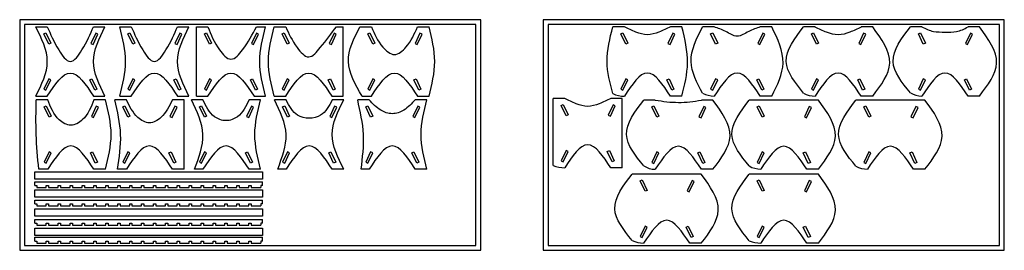
# Model space of a CAD drawing. Units: metres. Extents: x 2.5 to 7.62, y 2.76 to 3.96.
import ezdxf

# ---------------------------------------------------------------- set-up
doc = ezdxf.new("R2010")
doc.units = ezdxf.units.M
doc.header["$MEASUREMENT"] = 0

msp = doc.modelspace()

# ---------------------------------------------------------------- linework, layer by layer
for p, q in [((2.5808, 3.9255), (2.6408, 3.9255)), ((2.8808, 3.9255), (2.9408, 3.9255)), ((3.0181, 3.9255), (3.0781, 3.9255)), ((3.3181, 3.9255), (3.3781, 3.9255)), ((3.4169, 3.9255), (3.4769, 3.9255)), ((3.7289, 3.9255), (3.7769, 3.9255)), ((3.8216, 3.9255), (3.8816, 3.9255)), ((4.1456, 3.9255), (4.1816, 3.9255)), ((4.2679, 3.9255), (4.3279, 3.9255)), ((4.5679, 3.9255), (4.6279, 3.9255)), ((5.6448, 3.9255), (5.5848, 3.9255)), ((5.9448, 3.9255), (5.8848, 3.9255)), ((6.1123, 3.9255), (6.0523, 3.9255)), ((6.4123, 3.9255), (6.3523, 3.9255)), ((6.6377, 3.9255), (6.5777, 3.9255)), ((6.9377, 3.9255), (6.8777, 3.9255)), ((7.1938, 3.9255), (7.1338, 3.9255)), ((7.4938, 3.9255), (7.4338, 3.9255)), ((2.5808, 3.5655), (2.6408, 3.5655)), ((2.643, 3.5458), (2.583, 3.5458)), ((2.8808, 3.5655), (2.9408, 3.5655)), ((2.943, 3.5458), (2.883, 3.5458)), ((3.0523, 3.5458), (2.9923, 3.5458)), ((3.0181, 3.5655), (3.0781, 3.5655)), ((3.3523, 3.5458), (3.2923, 3.5458)), ((3.3181, 3.5655), (3.3781, 3.5655)), ((3.4511, 3.5458), (3.3911, 3.5458)), ((3.4169, 3.5655), (3.4769, 3.5655)), ((3.7511, 3.5458), (3.6911, 3.5458)), ((3.7169, 3.5655), (3.7769, 3.5655)), ((3.8216, 3.5655), (3.8816, 3.5655)), ((3.8838, 3.5458), (3.8238, 3.5458)), ((4.1216, 3.5655), (4.1816, 3.5655)), ((4.1838, 3.5458), (4.1238, 3.5458)), ((4.3165, 3.5458), (4.2565, 3.5458)), ((4.2799, 3.5655), (4.3279, 3.5655)), ((4.6165, 3.5458), (4.5565, 3.5458)), ((4.5679, 3.5655), (4.6279, 3.5655)), ((5.3341, 3.5525), (5.2741, 3.5525)), ((5.6341, 3.5525), (5.5741, 3.5525)), ((5.8059, 3.5448), (5.7459, 3.5448)), ((5.9448, 3.5655), (5.8848, 3.5655)), ((6.1059, 3.5448), (6.0459, 3.5448)), ((6.5947, 3.5448), (6.2947, 3.5448)), ((6.4123, 3.5655), (6.3523, 3.5655)), ((6.6547, 3.5448), (6.5947, 3.5448)), ((7.1499, 3.5448), (6.8499, 3.5448)), ((6.9377, 3.5655), (6.8777, 3.5655)), ((7.2099, 3.5448), (7.1499, 3.5448)), ((7.4938, 3.5655), (7.4338, 3.5655)), ((2.643, 3.1858), (2.5962, 3.1858)), ((2.943, 3.1858), (2.883, 3.1858)), ((3.0523, 3.1858), (3.0067, 3.1858)), ((3.3523, 3.1858), (3.2923, 3.1858)), ((3.4511, 3.1858), (3.4067, 3.1858)), ((3.7511, 3.1858), (3.6911, 3.1858)), ((3.8838, 3.1858), (3.8406, 3.1858)), ((4.1838, 3.1858), (4.1238, 3.1858)), ((4.3165, 3.1858), (4.2745, 3.1858)), ((4.6165, 3.1858), (4.5565, 3.1858)), ((5.6341, 3.1925), (5.5741, 3.1925)), ((6.1059, 3.1848), (6.0459, 3.1848)), ((6.6547, 3.1848), (6.5947, 3.1848)), ((7.2099, 3.1848), (7.1499, 3.1848)), ((5.9851, 3.1594), (5.6851, 3.1594)), ((6.0451, 3.1594), (5.9851, 3.1594)), ((6.5947, 3.1594), (6.2947, 3.1594)), ((6.6547, 3.1594), (6.5947, 3.1594)), ((2.5765, 3.0999), (2.5765, 3.1199)), ((2.5765, 3.1199), (3.7605, 3.1199)), ((2.5765, 3.0999), (2.5855, 3.0999)), ((2.5855, 3.0999), (2.5855, 3.0899)), ((2.5855, 3.0899), (2.6355, 3.0899)), ((2.6355, 3.0899), (2.6355, 3.0999)), ((2.6355, 3.0999), (2.6475, 3.0999)), ((2.6475, 3.0999), (2.6475, 3.0899)), ((2.6475, 3.0899), (2.6975, 3.0899)), ((2.6975, 3.0899), (2.6975, 3.0999)), ((2.6975, 3.0999), (2.7095, 3.0999)), ((2.7095, 3.0999), (2.7095, 3.0899)), ((2.7095, 3.0899), (2.7595, 3.0899)), ((2.7595, 3.0899), (2.7595, 3.0999)), ((2.7595, 3.0999), (2.7715, 3.0999)), ((2.7715, 3.0999), (2.7715, 3.0899)), ((2.7715, 3.0899), (2.8215, 3.0899)), ((2.8215, 3.0899), (2.8215, 3.0999)), ((2.8215, 3.0999), (2.8335, 3.0999)), ((2.8335, 3.0999), (2.8335, 3.0899)), ((2.8335, 3.0899), (2.8835, 3.0899)), ((2.8835, 3.0899), (2.8835, 3.0999)), ((2.8835, 3.0999), (2.8955, 3.0999)), ((2.8955, 3.0999), (2.8955, 3.0899)), ((2.8955, 3.0899), (2.9455, 3.0899)), ((2.9455, 3.0899), (2.9455, 3.0999)), ((2.9455, 3.0999), (2.9575, 3.0999)), ((2.9575, 3.0999), (2.9575, 3.0899)), ((2.9575, 3.0899), (3.0075, 3.0899)), ((3.0075, 3.0899), (3.0075, 3.0999)), ((3.0075, 3.0999), (3.0195, 3.0999)), ((3.0195, 3.0999), (3.0195, 3.0899)), ((3.0195, 3.0899), (3.0695, 3.0899)), ((3.0695, 3.0899), (3.0695, 3.0999)), ((3.0695, 3.0999), (3.0815, 3.0999)), ((3.0815, 3.0999), (3.0815, 3.0899)), ((3.0815, 3.0899), (3.1315, 3.0899)), ((3.1315, 3.0899), (3.1315, 3.0999)), ((3.1315, 3.0999), (3.1435, 3.0999)), ((3.1435, 3.0999), (3.1435, 3.0899)), ((3.1435, 3.0899), (3.1935, 3.0899)), ((3.1935, 3.0899), (3.1935, 3.0999)), ((3.1935, 3.0999), (3.2055, 3.0999)), ((3.2055, 3.0999), (3.2055, 3.0899)), ((3.2055, 3.0899), (3.2555, 3.0899)), ((3.2555, 3.0899), (3.2555, 3.0999)), ((3.2555, 3.0999), (3.2675, 3.0999)), ((3.2675, 3.0999), (3.2675, 3.0899)), ((3.2675, 3.0899), (3.3175, 3.0899)), ((3.3175, 3.0899), (3.3175, 3.0999)), ((3.3175, 3.0999), (3.3295, 3.0999)), ((3.3295, 3.0999), (3.3295, 3.0899)), ((3.3295, 3.0899), (3.3795, 3.0899)), ((3.3795, 3.0899), (3.3795, 3.0999)), ((3.3795, 3.0999), (3.3915, 3.0999)), ((3.3915, 3.0999), (3.3915, 3.0899)), ((3.3915, 3.0899), (3.4415, 3.0899)), ((3.4415, 3.0899), (3.4415, 3.0999)), ((3.4415, 3.0999), (3.4535, 3.0999)), ((3.4535, 3.0999), (3.4535, 3.0899)), ((3.4535, 3.0899), (3.5035, 3.0899)), ((3.5035, 3.0899), (3.5035, 3.0999)), ((3.5035, 3.0999), (3.5155, 3.0999)), ((3.5155, 3.0999), (3.5155, 3.0899)), ((3.5155, 3.0899), (3.5655, 3.0899)), ((3.5655, 3.0899), (3.5655, 3.0999)), ((3.5655, 3.0999), (3.5775, 3.0999)), ((3.5775, 3.0999), (3.5775, 3.0899)), ((3.5775, 3.0899), (3.6275, 3.0899)), ((3.6275, 3.0899), (3.6275, 3.0999)), ((3.6275, 3.0999), (3.6395, 3.0999)), ((3.6395, 3.0999), (3.6395, 3.0899)), ((3.6395, 3.0899), (3.6895, 3.0899)), ((3.6895, 3.0899), (3.6895, 3.0999)), ((3.6895, 3.0999), (3.7015, 3.0999)), ((3.7015, 3.0999), (3.7015, 3.0899)), ((3.7015, 3.0899), (3.7515, 3.0899)), ((3.7605, 3.0999), (3.7515, 3.0999)), ((3.7515, 3.0999), (3.7515, 3.0899)), ((3.7605, 3.0999), (3.7605, 3.1199)), ((2.5765, 3.0046), (2.5765, 3.0246)), ((2.5765, 3.0246), (3.7605, 3.0246)), ((3.7605, 3.0046), (3.7605, 3.0246)), ((2.5765, 3.0046), (2.5855, 3.0046)), ((2.5855, 3.0046), (2.5855, 2.9946)), ((2.5855, 2.9946), (2.6355, 2.9946)), ((2.6355, 2.9946), (2.6355, 3.0046)), ((2.6355, 3.0046), (2.6475, 3.0046)), ((2.6475, 3.0046), (2.6475, 2.9946)), ((2.6475, 2.9946), (2.6975, 2.9946)), ((2.6975, 2.9946), (2.6975, 3.0046)), ((2.6975, 3.0046), (2.7095, 3.0046)), ((2.7095, 3.0046), (2.7095, 2.9946)), ((2.7095, 2.9946), (2.7595, 2.9946)), ((2.7595, 2.9946), (2.7595, 3.0046)), ((2.7595, 3.0046), (2.7715, 3.0046)), ((2.7715, 3.0046), (2.7715, 2.9946)), ((2.7715, 2.9946), (2.8215, 2.9946)), ((2.8215, 2.9946), (2.8215, 3.0046)), ((2.8215, 3.0046), (2.8335, 3.0046)), ((2.8335, 3.0046), (2.8335, 2.9946)), ((2.8335, 2.9946), (2.8835, 2.9946)), ((2.8835, 2.9946), (2.8835, 3.0046)), ((2.8835, 3.0046), (2.8955, 3.0046)), ((2.8955, 3.0046), (2.8955, 2.9946)), ((2.8955, 2.9946), (2.9455, 2.9946)), ((2.9455, 2.9946), (2.9455, 3.0046)), ((2.9455, 3.0046), (2.9575, 3.0046)), ((2.9575, 3.0046), (2.9575, 2.9946)), ((2.9575, 2.9946), (3.0075, 2.9946)), ((3.0075, 2.9946), (3.0075, 3.0046)), ((3.0075, 3.0046), (3.0195, 3.0046)), ((3.0195, 3.0046), (3.0195, 2.9946)), ((3.0195, 2.9946), (3.0695, 2.9946)), ((3.0695, 2.9946), (3.0695, 3.0046)), ((3.0695, 3.0046), (3.0815, 3.0046)), ((3.0815, 3.0046), (3.0815, 2.9946)), ((3.0815, 2.9946), (3.1315, 2.9946)), ((3.1315, 2.9946), (3.1315, 3.0046)), ((3.1315, 3.0046), (3.1435, 3.0046)), ((3.1435, 3.0046), (3.1435, 2.9946)), ((3.1435, 2.9946), (3.1935, 2.9946)), ((3.1935, 2.9946), (3.1935, 3.0046)), ((3.1935, 3.0046), (3.2055, 3.0046)), ((3.2055, 3.0046), (3.2055, 2.9946)), ((3.2055, 2.9946), (3.2555, 2.9946)), ((3.2555, 2.9946), (3.2555, 3.0046)), ((3.2555, 3.0046), (3.2675, 3.0046)), ((3.2675, 3.0046), (3.2675, 2.9946)), ((3.2675, 2.9946), (3.3175, 2.9946)), ((3.3175, 2.9946), (3.3175, 3.0046)), ((3.3175, 3.0046), (3.3295, 3.0046)), ((3.3295, 3.0046), (3.3295, 2.9946)), ((3.3295, 2.9946), (3.3795, 2.9946)), ((3.3795, 2.9946), (3.3795, 3.0046)), ((3.3795, 3.0046), (3.3915, 3.0046)), ((3.3915, 3.0046), (3.3915, 2.9946)), ((3.3915, 2.9946), (3.4415, 2.9946)), ((3.4415, 2.9946), (3.4415, 3.0046)), ((3.4415, 3.0046), (3.4535, 3.0046)), ((3.4535, 3.0046), (3.4535, 2.9946)), ((3.4535, 2.9946), (3.5035, 2.9946)), ((3.5035, 2.9946), (3.5035, 3.0046)), ((3.5035, 3.0046), (3.5155, 3.0046)), ((3.5155, 3.0046), (3.5155, 2.9946)), ((3.5155, 2.9946), (3.5655, 2.9946)), ((3.5655, 2.9946), (3.5655, 3.0046)), ((3.5655, 3.0046), (3.5775, 3.0046)), ((3.5775, 3.0046), (3.5775, 2.9946)), ((3.5775, 2.9946), (3.6275, 2.9946)), ((3.6275, 2.9946), (3.6275, 3.0046)), ((3.6275, 3.0046), (3.6395, 3.0046)), ((3.6395, 3.0046), (3.6395, 2.9946)), ((3.6395, 2.9946), (3.6895, 2.9946)), ((3.6895, 2.9946), (3.6895, 3.0046)), ((3.6895, 3.0046), (3.7015, 3.0046)), ((3.7015, 3.0046), (3.7015, 2.9946)), ((3.7015, 2.9946), (3.7515, 2.9946)), ((3.7605, 3.0046), (3.7515, 3.0046)), ((3.7515, 3.0046), (3.7515, 2.9946)), ((2.5765, 2.9036), (2.5765, 2.9236)), ((2.5765, 2.9236), (3.7605, 2.9236)), ((3.7605, 2.9036), (3.7605, 2.9236)), ((2.5765, 2.9036), (2.5855, 2.9036)), ((2.5855, 2.9036), (2.5855, 2.8936)), ((2.5855, 2.8936), (2.6355, 2.8936)), ((2.6355, 2.8936), (2.6355, 2.9036)), ((2.6355, 2.9036), (2.6475, 2.9036)), ((2.6475, 2.9036), (2.6475, 2.8936)), ((2.6475, 2.8936), (2.6975, 2.8936)), ((2.6975, 2.8936), (2.6975, 2.9036)), ((2.6975, 2.9036), (2.7095, 2.9036)), ((2.7095, 2.9036), (2.7095, 2.8936)), ((2.7095, 2.8936), (2.7595, 2.8936)), ((2.7595, 2.8936), (2.7595, 2.9036)), ((2.7595, 2.9036), (2.7715, 2.9036)), ((2.7715, 2.9036), (2.7715, 2.8936)), ((2.7715, 2.8936), (2.8215, 2.8936)), ((2.8215, 2.8936), (2.8215, 2.9036)), ((2.8215, 2.9036), (2.8335, 2.9036)), ((2.8335, 2.9036), (2.8335, 2.8936)), ((2.8335, 2.8936), (2.8835, 2.8936)), ((2.8835, 2.8936), (2.8835, 2.9036)), ((2.8835, 2.9036), (2.8955, 2.9036)), ((2.8955, 2.9036), (2.8955, 2.8936)), ((2.8955, 2.8936), (2.9455, 2.8936)), ((2.9455, 2.8936), (2.9455, 2.9036)), ((2.9455, 2.9036), (2.9575, 2.9036)), ((2.9575, 2.9036), (2.9575, 2.8936)), ((2.9575, 2.8936), (3.0075, 2.8936)), ((3.0075, 2.8936), (3.0075, 2.9036)), ((3.0075, 2.9036), (3.0195, 2.9036)), ((3.0195, 2.9036), (3.0195, 2.8936)), ((3.0195, 2.8936), (3.0695, 2.8936)), ((3.0695, 2.8936), (3.0695, 2.9036)), ((3.0695, 2.9036), (3.0815, 2.9036)), ((3.0815, 2.9036), (3.0815, 2.8936)), ((3.0815, 2.8936), (3.1315, 2.8936)), ((3.1315, 2.8936), (3.1315, 2.9036)), ((3.1315, 2.9036), (3.1435, 2.9036)), ((3.1435, 2.9036), (3.1435, 2.8936)), ((3.1435, 2.8936), (3.1935, 2.8936)), ((3.1935, 2.8936), (3.1935, 2.9036)), ((3.1935, 2.9036), (3.2055, 2.9036)), ((3.2055, 2.9036), (3.2055, 2.8936)), ((3.2055, 2.8936), (3.2555, 2.8936)), ((3.2555, 2.8936), (3.2555, 2.9036)), ((3.2555, 2.9036), (3.2675, 2.9036)), ((3.2675, 2.9036), (3.2675, 2.8936)), ((3.2675, 2.8936), (3.3175, 2.8936)), ((3.3175, 2.8936), (3.3175, 2.9036)), ((3.3175, 2.9036), (3.3295, 2.9036)), ((3.3295, 2.9036), (3.3295, 2.8936)), ((3.3295, 2.8936), (3.3795, 2.8936)), ((3.3795, 2.8936), (3.3795, 2.9036)), ((3.3795, 2.9036), (3.3915, 2.9036)), ((3.3915, 2.9036), (3.3915, 2.8936)), ((3.3915, 2.8936), (3.4415, 2.8936)), ((3.4415, 2.8936), (3.4415, 2.9036)), ((3.4415, 2.9036), (3.4535, 2.9036)), ((3.4535, 2.9036), (3.4535, 2.8936)), ((3.4535, 2.8936), (3.5035, 2.8936)), ((3.5035, 2.8936), (3.5035, 2.9036)), ((3.5035, 2.9036), (3.5155, 2.9036)), ((3.5155, 2.9036), (3.5155, 2.8936)), ((3.5155, 2.8936), (3.5655, 2.8936)), ((3.5655, 2.8936), (3.5655, 2.9036)), ((3.5655, 2.9036), (3.5775, 2.9036)), ((3.5775, 2.9036), (3.5775, 2.8936)), ((3.5775, 2.8936), (3.6275, 2.8936)), ((3.6275, 2.8936), (3.6275, 2.9036)), ((3.6275, 2.9036), (3.6395, 2.9036)), ((3.6395, 2.9036), (3.6395, 2.8936)), ((3.6395, 2.8936), (3.6895, 2.8936)), ((3.6895, 2.8936), (3.6895, 2.9036)), ((3.6895, 2.9036), (3.7015, 2.9036)), ((3.7015, 2.9036), (3.7015, 2.8936)), ((3.7015, 2.8936), (3.7515, 2.8936)), ((3.7605, 2.9036), (3.7515, 2.9036)), ((3.7515, 2.9036), (3.7515, 2.8936)), ((2.5765, 2.8104), (2.5765, 2.8304)), ((2.5765, 2.8304), (3.7605, 2.8304)), ((3.7605, 2.8104), (3.7605, 2.8304)), ((2.5765, 2.8104), (2.5855, 2.8104)), ((2.5855, 2.8104), (2.5855, 2.8004)), ((2.5855, 2.8004), (2.6355, 2.8004)), ((2.6355, 2.8004), (2.6355, 2.8104)), ((2.6355, 2.8104), (2.6475, 2.8104)), ((2.6475, 2.8104), (2.6475, 2.8004)), ((2.6475, 2.8004), (2.6975, 2.8004)), ((2.6975, 2.8004), (2.6975, 2.8104)), ((2.6975, 2.8104), (2.7095, 2.8104)), ((2.7095, 2.8104), (2.7095, 2.8004)), ((2.7095, 2.8004), (2.7595, 2.8004)), ((2.7595, 2.8004), (2.7595, 2.8104)), ((2.7595, 2.8104), (2.7715, 2.8104)), ((2.7715, 2.8104), (2.7715, 2.8004)), ((2.7715, 2.8004), (2.8215, 2.8004)), ((2.8215, 2.8004), (2.8215, 2.8104)), ((2.8215, 2.8104), (2.8335, 2.8104)), ((2.8335, 2.8104), (2.8335, 2.8004)), ((2.8335, 2.8004), (2.8835, 2.8004)), ((2.8835, 2.8004), (2.8835, 2.8104)), ((2.8835, 2.8104), (2.8955, 2.8104)), ((2.8955, 2.8104), (2.8955, 2.8004)), ((2.8955, 2.8004), (2.9455, 2.8004)), ((2.9455, 2.8004), (2.9455, 2.8104)), ((2.9455, 2.8104), (2.9575, 2.8104)), ((2.9575, 2.8104), (2.9575, 2.8004)), ((2.9575, 2.8004), (3.0075, 2.8004)), ((3.0075, 2.8004), (3.0075, 2.8104)), ((3.0075, 2.8104), (3.0195, 2.8104)), ((3.0195, 2.8104), (3.0195, 2.8004)), ((3.0195, 2.8004), (3.0695, 2.8004)), ((3.0695, 2.8004), (3.0695, 2.8104)), ((3.0695, 2.8104), (3.0815, 2.8104)), ((3.0815, 2.8104), (3.0815, 2.8004)), ((3.0815, 2.8004), (3.1315, 2.8004)), ((3.1315, 2.8004), (3.1315, 2.8104)), ((3.1315, 2.8104), (3.1435, 2.8104)), ((3.1435, 2.8104), (3.1435, 2.8004)), ((3.1435, 2.8004), (3.1935, 2.8004)), ((3.1935, 2.8004), (3.1935, 2.8104)), ((3.1935, 2.8104), (3.2055, 2.8104)), ((3.2055, 2.8104), (3.2055, 2.8004)), ((3.2055, 2.8004), (3.2555, 2.8004)), ((3.2555, 2.8004), (3.2555, 2.8104)), ((3.2555, 2.8104), (3.2675, 2.8104)), ((3.2675, 2.8104), (3.2675, 2.8004)), ((3.2675, 2.8004), (3.3175, 2.8004)), ((3.3175, 2.8004), (3.3175, 2.8104)), ((3.3175, 2.8104), (3.3295, 2.8104)), ((3.3295, 2.8104), (3.3295, 2.8004)), ((3.3295, 2.8004), (3.3795, 2.8004)), ((3.3795, 2.8004), (3.3795, 2.8104)), ((3.3795, 2.8104), (3.3915, 2.8104)), ((3.3915, 2.8104), (3.3915, 2.8004)), ((3.3915, 2.8004), (3.4415, 2.8004)), ((3.4415, 2.8004), (3.4415, 2.8104)), ((3.4415, 2.8104), (3.4535, 2.8104)), ((3.4535, 2.8104), (3.4535, 2.8004)), ((3.4535, 2.8004), (3.5035, 2.8004)), ((3.5035, 2.8004), (3.5035, 2.8104)), ((3.5035, 2.8104), (3.5155, 2.8104)), ((3.5155, 2.8104), (3.5155, 2.8004)), ((3.5155, 2.8004), (3.5655, 2.8004)), ((3.5655, 2.8004), (3.5655, 2.8104)), ((3.5655, 2.8104), (3.5775, 2.8104)), ((3.5775, 2.8104), (3.5775, 2.8004)), ((3.5775, 2.8004), (3.6275, 2.8004)), ((3.6275, 2.8004), (3.6275, 2.8104)), ((3.6275, 2.8104), (3.6395, 2.8104)), ((3.6395, 2.8104), (3.6395, 2.8004)), ((3.6395, 2.8004), (3.6895, 2.8004)), ((3.6895, 2.8004), (3.6895, 2.8104)), ((3.6895, 2.8104), (3.7015, 2.8104)), ((3.7015, 2.8104), (3.7015, 2.8004)), ((3.7015, 2.8004), (3.7515, 2.8004)), ((3.7605, 2.8104), (3.7515, 2.8104)), ((3.7515, 2.8104), (3.7515, 2.8004)), ((6.0451, 2.7994), (5.9851, 2.7994)), ((6.6547, 2.7994), (6.5947, 2.7994))]:
    msp.add_line(p, q)
for points in [[(2.4969, 2.7629), (4.8969, 2.7629), (4.8969, 3.9629), (2.4969, 3.9629)], [(5.2228, 2.7629), (7.6228, 2.7629), (7.6228, 3.9629), (5.2228, 3.9629)], [(2.5219, 2.7879), (4.8719, 2.7879), (4.8719, 3.9379), (2.5219, 3.9379)], [(5.2478, 2.7879), (7.5978, 2.7879), (7.5978, 3.9379), (5.2478, 3.9379)], [(2.5765, 3.1718), (3.7605, 3.1718), (3.7605, 3.1333), (2.5765, 3.1333)], [(2.5765, 3.0771), (3.7605, 3.0771), (3.7605, 3.0386), (2.5765, 3.0386)], [(2.5765, 2.9788), (3.7605, 2.9788), (3.7605, 2.9403), (2.5765, 2.9403)], [(2.5765, 2.8789), (3.7605, 2.8789), (3.7605, 2.8404), (2.5765, 2.8404)]]:
    msp.add_lwpolyline(points, close=True)
at = {"elevation": -0.072}
for points in [[(2.659, 3.8409), (2.6482, 3.8358), (2.6225, 3.89), (2.6333, 3.8951)], [(2.8679, 3.8382), (2.8787, 3.8331), (2.9044, 3.8873), (2.8935, 3.8924)], [(3.0964, 3.8409), (3.0855, 3.8358), (3.0598, 3.89), (3.0707, 3.8951)], [(3.3052, 3.8382), (3.3161, 3.8331), (3.3417, 3.8873), (3.3309, 3.8924)], [(3.4952, 3.8409), (3.4843, 3.8358), (3.4587, 3.89), (3.4695, 3.8951)], [(3.704, 3.8382), (3.7149, 3.8331), (3.7405, 3.8873), (3.7297, 3.8924)], [(3.8998, 3.8409), (3.889, 3.8358), (3.8633, 3.89), (3.8742, 3.8951)], [(4.1087, 3.8382), (4.1195, 3.8331), (4.1452, 3.8873), (4.1343, 3.8924)], [(4.3461, 3.8409), (4.3353, 3.8358), (4.3096, 3.89), (4.3205, 3.8951)], [(4.555, 3.8382), (4.5658, 3.8331), (4.5915, 3.8873), (4.5807, 3.8924)], [(5.663, 3.8409), (5.6522, 3.8358), (5.6265, 3.89), (5.6374, 3.8951)], [(5.8719, 3.8382), (5.8827, 3.8331), (5.9084, 3.8873), (5.8975, 3.8925)], [(6.1306, 3.8409), (6.1197, 3.8358), (6.094, 3.89), (6.1049, 3.8951)], [(6.3394, 3.8382), (6.3503, 3.8331), (6.3759, 3.8873), (6.3651, 3.8925)], [(6.6559, 3.8409), (6.6451, 3.8358), (6.6194, 3.89), (6.6303, 3.8951)], [(6.8648, 3.8382), (6.8756, 3.8331), (6.9013, 3.8873), (6.8904, 3.8925)], [(7.2121, 3.8409), (7.2012, 3.8358), (7.1756, 3.89), (7.1864, 3.8951)], [(7.4209, 3.8382), (7.4318, 3.8331), (7.4575, 3.8873), (7.4466, 3.8925)], [(2.659, 3.65), (2.6482, 3.6551), (2.6225, 3.6009), (2.6333, 3.5958)], [(2.8625, 3.65), (2.8733, 3.6551), (2.899, 3.6009), (2.8882, 3.5958)], [(3.0964, 3.65), (3.0855, 3.6551), (3.0598, 3.6009), (3.0707, 3.5958)], [(3.2998, 3.65), (3.3107, 3.6551), (3.3364, 3.6009), (3.3255, 3.5958)], [(3.4952, 3.65), (3.4843, 3.6551), (3.4587, 3.6009), (3.4695, 3.5958)], [(3.6987, 3.65), (3.7095, 3.6551), (3.7352, 3.6009), (3.7243, 3.5958)], [(3.8998, 3.65), (3.889, 3.6551), (3.8633, 3.6009), (3.8742, 3.5958)], [(4.1033, 3.65), (4.1142, 3.6551), (4.1398, 3.6009), (4.129, 3.5958)], [(4.3461, 3.65), (4.3353, 3.6551), (4.3096, 3.6009), (4.3205, 3.5958)], [(4.5496, 3.65), (4.5605, 3.6551), (4.5861, 3.6009), (4.5753, 3.5958)], [(5.663, 3.65), (5.6522, 3.6551), (5.6265, 3.6009), (5.6374, 3.5958)], [(5.8665, 3.65), (5.8774, 3.6551), (5.903, 3.6009), (5.8922, 3.5958)], [(6.1306, 3.65), (6.1197, 3.6551), (6.094, 3.6009), (6.1049, 3.5958)], [(6.334, 3.65), (6.3449, 3.6551), (6.3706, 3.6009), (6.3597, 3.5958)], [(6.6559, 3.65), (6.6451, 3.6551), (6.6194, 3.6009), (6.6303, 3.5958)], [(6.8594, 3.65), (6.8703, 3.6551), (6.8959, 3.6009), (6.8851, 3.5958)], [(7.2121, 3.65), (7.2012, 3.6551), (7.1756, 3.6009), (7.1864, 3.5958)], [(7.4156, 3.65), (7.4264, 3.6551), (7.4521, 3.6009), (7.4412, 3.5958)], [(2.6612, 3.4612), (2.6504, 3.4561), (2.6247, 3.5103), (2.6355, 3.5155)], [(2.8701, 3.4585), (2.8809, 3.4534), (2.9066, 3.5077), (2.8957, 3.5128)], [(3.0706, 3.4612), (3.0597, 3.4561), (3.0341, 3.5103), (3.0449, 3.5155)], [(3.2794, 3.4585), (3.2903, 3.4534), (3.3159, 3.5077), (3.3051, 3.5128)], [(3.4694, 3.4612), (3.4585, 3.4561), (3.4329, 3.5103), (3.4437, 3.5155)], [(3.6782, 3.4585), (3.6891, 3.4534), (3.7148, 3.5077), (3.7039, 3.5128)], [(3.902, 3.4612), (3.8912, 3.4561), (3.8655, 3.5103), (3.8764, 3.5155)], [(4.1109, 3.4585), (4.1217, 3.4534), (4.1474, 3.5077), (4.1365, 3.5128)], [(4.3347, 3.4612), (4.3239, 3.4561), (4.2982, 3.5103), (4.3091, 3.5155)], [(4.5436, 3.4585), (4.5544, 3.4534), (4.5801, 3.5077), (4.5692, 3.5128)], [(5.3524, 3.468), (5.3415, 3.4628), (5.3159, 3.5171), (5.3267, 3.5222)], [(5.5612, 3.4653), (5.5721, 3.4601), (5.5977, 3.5144), (5.5869, 3.5195)], [(5.8242, 3.4602), (5.8133, 3.4551), (5.7877, 3.5093), (5.7985, 3.5145)], [(6.033, 3.4576), (6.0439, 3.4524), (6.0696, 3.5067), (6.0587, 3.5118)], [(6.373, 3.4602), (6.3621, 3.4551), (6.3364, 3.5093), (6.3473, 3.5145)], [(6.5818, 3.4576), (6.5927, 3.4524), (6.6183, 3.5067), (6.6075, 3.5118)], [(6.9281, 3.4602), (6.9173, 3.4551), (6.8916, 3.5093), (6.9025, 3.5145)], [(7.137, 3.4576), (7.1478, 3.4524), (7.1735, 3.5067), (7.1627, 3.5118)], [(5.3524, 3.2771), (5.3415, 3.2822), (5.3159, 3.228), (5.3267, 3.2228)], [(5.5559, 3.2771), (5.5667, 3.2822), (5.5924, 3.228), (5.5815, 3.2228)], [(2.6612, 3.2703), (2.6504, 3.2755), (2.6247, 3.2212), (2.6355, 3.2161)], [(2.8647, 3.2703), (2.8755, 3.2755), (2.9012, 3.2212), (2.8904, 3.2161)], [(3.0706, 3.2703), (3.0597, 3.2755), (3.0341, 3.2212), (3.0449, 3.2161)], [(3.2741, 3.2703), (3.2849, 3.2755), (3.3106, 3.2212), (3.2997, 3.2161)], [(3.4694, 3.2703), (3.4585, 3.2755), (3.4329, 3.2212), (3.4437, 3.2161)], [(3.6729, 3.2703), (3.6837, 3.2755), (3.7094, 3.2212), (3.6985, 3.2161)], [(3.902, 3.2703), (3.8912, 3.2755), (3.8655, 3.2212), (3.8764, 3.2161)], [(4.1055, 3.2703), (4.1164, 3.2755), (4.142, 3.2212), (4.1312, 3.2161)], [(4.3347, 3.2703), (4.3239, 3.2755), (4.2982, 3.2212), (4.3091, 3.2161)], [(4.5382, 3.2703), (4.5491, 3.2755), (4.5747, 3.2212), (4.5639, 3.2161)], [(5.8242, 3.2693), (5.8133, 3.2745), (5.7877, 3.2202), (5.7985, 3.2151)], [(6.0277, 3.2693), (6.0385, 3.2745), (6.0642, 3.2202), (6.0533, 3.2151)], [(6.373, 3.2693), (6.3621, 3.2745), (6.3364, 3.2202), (6.3473, 3.2151)], [(6.5764, 3.2693), (6.5873, 3.2745), (6.613, 3.2202), (6.6021, 3.2151)], [(6.9281, 3.2693), (6.9173, 3.2745), (6.8916, 3.2202), (6.9025, 3.2151)], [(7.1316, 3.2693), (7.1425, 3.2745), (7.1681, 3.2202), (7.1573, 3.2151)], [(5.7633, 3.0749), (5.7525, 3.0698), (5.7268, 3.124), (5.7377, 3.1291)], [(6.373, 3.0749), (6.3621, 3.0698), (6.3364, 3.124), (6.3473, 3.1291)], [(5.9722, 3.0722), (5.983, 3.0671), (6.0087, 3.1213), (5.9978, 3.1264)], [(6.5818, 3.0722), (6.5927, 3.0671), (6.6183, 3.1213), (6.6075, 3.1264)], [(5.7633, 2.884), (5.7525, 2.8891), (5.7268, 2.8349), (5.7377, 2.8298)], [(5.9668, 2.884), (5.9777, 2.8891), (6.0033, 2.8349), (5.9925, 2.8298)], [(6.373, 2.884), (6.3621, 2.8891), (6.3364, 2.8349), (6.3473, 2.8298)], [(6.5764, 2.884), (6.5873, 2.8891), (6.613, 2.8349), (6.6021, 2.8298)]]:
    msp.add_lwpolyline(points, close=True, dxfattribs=at)
for centre, radius, start, end in [((5.6372, 3.6742), 0.109, 241.2222, 273.963), ((6.1141, 3.7053), 0.1398, 243.7594, 269.2491), ((6.6354, 3.6798), 0.1143, 239.6943, 271.1573), ((7.1966, 3.6908), 0.1253, 239.9641, 268.7514), ((5.3336, 3.3462), 0.1536, 247.2043, 270.1758), ((5.8065, 3.2958), 0.1111, 236.9195, 269.682), ((6.3575, 3.3102), 0.1254, 239.9786, 268.7369), ((6.9156, 3.3298), 0.1451, 243.0942, 267.7574), ((5.7549, 2.9727), 0.1735, 246.2626, 266.7459), ((6.3824, 3.094), 0.2958, 252.754, 264.6261)]:
    msp.add_arc(centre, radius, start, end)
for points in [[(2.5808, 3.5655), (2.6108, 3.6255), (2.6708, 3.7455), (2.6108, 3.8655), (2.5808, 3.9255)], [(2.9408, 3.5655), (2.9108, 3.6255), (2.8508, 3.7455), (2.9108, 3.8655), (2.9408, 3.9255)], [(3.0181, 3.5655), (3.0331, 3.6255), (3.0631, 3.7455), (3.0331, 3.8655), (3.0181, 3.9255)], [(3.3781, 3.5655), (3.3481, 3.6255), (3.2881, 3.7455), (3.3481, 3.8655), (3.3781, 3.9255)], [(3.4169, 3.5655), (3.4169, 3.6255), (3.4169, 3.7455), (3.4169, 3.8655), (3.4169, 3.9255)], [(3.7769, 3.5655), (3.7619, 3.6255), (3.7319, 3.7455), (3.7619, 3.8655), (3.7769, 3.9255)], [(3.8216, 3.5655), (3.8066, 3.6255), (3.7766, 3.7455), (3.8066, 3.8655), (3.8216, 3.9255)], [(4.1816, 3.5655), (4.1816, 3.6255), (4.1816, 3.7455), (4.1816, 3.8655), (4.1816, 3.9255)], [(4.6279, 3.5655), (4.6429, 3.6255), (4.6729, 3.7455), (4.6429, 3.8655), (4.6279, 3.9255)], [(6.3523, 3.9255), (6.3323, 3.9186), (6.2923, 3.9049), (6.2323, 3.8637), (6.1723, 3.9049), (6.1323, 3.9186), (6.1123, 3.9255)], [(2.6408, 3.5655), (2.6808, 3.6255), (2.7608, 3.7455), (2.8408, 3.6255), (2.8808, 3.5655)], [(3.0781, 3.5655), (3.1181, 3.6255), (3.1981, 3.7455), (3.2781, 3.6255), (3.3181, 3.5655)], [(3.4769, 3.5655), (3.5169, 3.6255), (3.5969, 3.7455), (3.6769, 3.6255), (3.7169, 3.5655)], [(3.8816, 3.5655), (3.9216, 3.6255), (4.0016, 3.7455), (4.0816, 3.6255), (4.1216, 3.5655)], [(4.3279, 3.5655), (4.3679, 3.6255), (4.4479, 3.7455), (4.5279, 3.6255), (4.5679, 3.5655)], [(5.8848, 3.5655), (5.8448, 3.6255), (5.7648, 3.7455), (5.6848, 3.6255), (5.6448, 3.5655)], [(6.3523, 3.5655), (6.3123, 3.6255), (6.2323, 3.7455), (6.1523, 3.6255), (6.1123, 3.5655)], [(6.8777, 3.5655), (6.8377, 3.6255), (6.7577, 3.7455), (6.6777, 3.6255), (6.6377, 3.5655)], [(7.4338, 3.5655), (7.3938, 3.6255), (7.3138, 3.7455), (7.2338, 3.6255), (7.1938, 3.5655)], [(2.943, 3.1858), (2.958, 3.2458), (2.988, 3.3658), (2.958, 3.4858), (2.943, 3.5458)], [(3.3523, 3.1858), (3.3523, 3.2458), (3.3523, 3.3658), (3.3523, 3.4858), (3.3523, 3.5458)], [(3.7511, 3.1858), (3.7361, 3.2458), (3.7061, 3.3658), (3.7361, 3.4858), (3.7511, 3.5458)], [(4.1838, 3.1858), (4.1538, 3.2458), (4.0938, 3.3658), (4.1538, 3.4858), (4.1838, 3.5458)], [(4.6165, 3.1858), (4.6015, 3.2458), (4.5715, 3.3658), (4.6015, 3.4858), (4.6165, 3.5458)], [(5.6341, 3.1925), (5.6341, 3.2525), (5.6341, 3.3725), (5.6341, 3.4925), (5.6341, 3.5525)], [(2.883, 3.1858), (2.843, 3.2458), (2.763, 3.3658), (2.683, 3.2458), (2.643, 3.1858)], [(3.2923, 3.1858), (3.2523, 3.2458), (3.1723, 3.3658), (3.0923, 3.2458), (3.0523, 3.1858)], [(3.6911, 3.1858), (3.6511, 3.2458), (3.5711, 3.3658), (3.4911, 3.2458), (3.4511, 3.1858)], [(4.1238, 3.1858), (4.0838, 3.2458), (4.0038, 3.3658), (3.9238, 3.2458), (3.8838, 3.1858)], [(4.5565, 3.1858), (4.5165, 3.2458), (4.4365, 3.3658), (4.3565, 3.2458), (4.3165, 3.1858)], [(5.5741, 3.1925), (5.5341, 3.2525), (5.4541, 3.3725), (5.3741, 3.2525), (5.3341, 3.1925)], [(6.0459, 3.1848), (6.0059, 3.2448), (5.9259, 3.3648), (5.8459, 3.2448), (5.8059, 3.1848)], [(6.5947, 3.1848), (6.5547, 3.2448), (6.4747, 3.3648), (6.3947, 3.2448), (6.3547, 3.1848)], [(7.1499, 3.1848), (7.1099, 3.2448), (7.0299, 3.3648), (6.9499, 3.2448), (6.9099, 3.1848)], [(5.9851, 2.7994), (5.9451, 2.8594), (5.8651, 2.9794), (5.7851, 2.8594), (5.7451, 2.7994)], [(6.5947, 2.7994), (6.5547, 2.8594), (6.4747, 2.9794), (6.3947, 2.8594), (6.3547, 2.7994)]]:
    msp.add_open_spline(points, degree=3)
for points, knots in [([(2.6408, 3.9255), (2.6572, 3.888), (2.684, 3.8268), (2.7608, 3.7139), (2.8375, 3.8268), (2.8643, 3.888), (2.8808, 3.9255)], [0, 0, 0, 0, 0.1341641, 0.2190169, 0.3038697, 0.4380338, 0.4380338, 0.4380338, 0.4380338]), ([(3.0781, 3.9255), (3.0945, 3.888), (3.1214, 3.8268), (3.1981, 3.7139), (3.2748, 3.8268), (3.3017, 3.888), (3.3181, 3.9255)], [0, 0, 0, 0, 0.1341641, 0.2190169, 0.3038697, 0.4380338, 0.4380338, 0.4380338, 0.4380338]), ([(3.4769, 3.9255), (3.4921, 3.8862), (3.516, 3.8243), (3.5972, 3.733), (3.6778, 3.8268), (3.7089, 3.8867), (3.7289, 3.9255)], [0, 0, 0, 0, 0.1341641, 0.2110016, 0.2878391, 0.4277819, 0.4277819, 0.4277819, 0.4277819]), ([(3.8816, 3.9255), (3.8977, 3.8904), (3.9239, 3.8335), (4.0021, 3.7446), (4.0798, 3.8392), (4.1199, 3.8918), (4.1456, 3.9255)], [0, 0, 0, 0, 0.1235476, 0.2003851, 0.2772225, 0.4140436, 0.4140436, 0.4140436, 0.4140436]), ([(4.2799, 3.5655), (4.2447, 3.6251), (4.1749, 3.7432), (4.2371, 3.8651), (4.2679, 3.9255)], [0, 0, 0, 0, 0.1938659, 0.3836026, 0.3836026, 0.3836026, 0.3836026]), ([(4.3279, 3.9255), (4.3434, 3.8894), (4.3681, 3.8322), (4.4479, 3.7627), (4.5276, 3.8322), (4.5523, 3.8894), (4.5679, 3.9255)], [0, 0, 0, 0, 0.1214552, 0.1926911, 0.2639271, 0.3853822, 0.3853822, 0.3853822, 0.3853822]), ([(5.5848, 3.5787), (5.5701, 3.6342), (5.5397, 3.7496), (5.5694, 3.8654), (5.5848, 3.9255)], [0, 0, 0, 0, 0.1694764, 0.3519592, 0.3519592, 0.3519592, 0.3519592]), ([(5.8848, 3.9255, 0.012), (5.8651, 3.9159, 0.012), (5.8271, 3.8975, 0.012), (5.7648, 3.879, 0.012), (5.7023, 3.8973, 0.012), (5.6644, 3.9159, 0.012), (5.6448, 3.9255, 0.012)], [0, 0, 0, 0, 0.0658027, 0.1272893, 0.1887476, 0.2546037, 0.2546037, 0.2546037, 0.2546037]), ([(5.9448, 3.5655), (5.9588, 3.6227), (5.9882, 3.7425), (5.9596, 3.8627), (5.9448, 3.9255)], [0, 0, 0, 0, 0.174311, 0.3646152, 0.3646152, 0.3646152, 0.3646152]), ([(6.0523, 3.5799), (6.023, 3.6349), (5.9622, 3.7494), (6.0215, 3.8653), (6.0523, 3.9255)], [0, 0, 0, 0, 0.1761345, 0.3658712, 0.3658712, 0.3658712, 0.3658712]), ([(6.4123, 3.5655), (6.441, 3.6226), (6.5008, 3.7418), (6.4426, 3.8626), (6.4123, 3.9255)], [0, 0, 0, 0, 0.1817071, 0.3788082, 0.3788082, 0.3788082, 0.3788082]), ([(6.5777, 3.5811), (6.5337, 3.6356), (6.4425, 3.7487), (6.5316, 3.8652), (6.5777, 3.9255)], [0, 0, 0, 0, 0.1874229, 0.3886691, 0.3886691, 0.3886691, 0.3886691]), ([(6.8779, 3.9246, 0.036), (6.8583, 3.9151, 0.036), (6.8203, 3.8966, 0.036), (6.758, 3.8782, 0.036), (6.6955, 3.8964, 0.036), (6.6576, 3.915, 0.036), (6.6379, 3.9246, 0.036)], [0, 0, 0, 0, 0.0658027, 0.1272893, 0.1887476, 0.2546037, 0.2546037, 0.2546037, 0.2546037]), ([(6.9377, 3.5655), (6.9811, 3.6225), (7.0711, 3.7409), (6.9832, 3.8625), (6.9377, 3.9255)], [0, 0, 0, 0, 0.1935217, 0.401565, 0.401565, 0.401565, 0.401565]), ([(7.1338, 3.5823), (7.0899, 3.6364), (6.9987, 3.7489), (7.0876, 3.8651), (7.1338, 3.9255)], [0, 0, 0, 0, 0.1863712, 0.3876174, 0.3876174, 0.3876174, 0.3876174]), ([(7.1938, 3.9255), (7.2135, 3.9158), (7.2514, 3.8971), (7.3138, 3.9), (7.3765, 3.8957), (7.4143, 3.9153), (7.4338, 3.9255)], [0, 0, 0, 0, 0.0644443, 0.1245265, 0.1845667, 0.2493621, 0.2493621, 0.2493621, 0.2493621]), ([(7.4938, 3.5655), (7.5372, 3.6225), (7.6273, 3.7409), (7.5394, 3.8625), (7.4938, 3.9255)], [0, 0, 0, 0, 0.1935217, 0.401565, 0.401565, 0.401565, 0.401565]), ([(2.5962, 3.1858), (2.5907, 3.2458), (2.5797, 3.3655), (2.5819, 3.4858), (2.583, 3.5458)], [0, 0, 0, 0, 0.1804834, 0.3604834, 0.3604834, 0.3604834, 0.3604834]), ([(2.883, 3.5458), (2.8683, 3.5076), (2.8455, 3.4484), (2.763, 3.4015), (2.6804, 3.4484), (2.6576, 3.5076), (2.643, 3.5458)], [0, 0, 0, 0, 0.1204133, 0.1864569, 0.2525005, 0.3729138, 0.3729138, 0.3729138, 0.3729138]), ([(3.0067, 3.1858), (3.0157, 3.2459), (3.0337, 3.3668), (3.0062, 3.4859), (2.9923, 3.5458)], [0, 0, 0, 0, 0.1806747, 0.3631576, 0.3631576, 0.3631576, 0.3631576]), ([(3.2923, 3.5458), (3.2763, 3.5131), (3.2505, 3.4604), (3.1723, 3.4127), (3.0941, 3.4604), (3.0684, 3.5131), (3.0523, 3.5458)], [0, 0, 0, 0, 0.109167, 0.1757211, 0.2422751, 0.3514421, 0.3514421, 0.3514421, 0.3514421]), ([(3.4067, 3.1858), (3.43, 3.2461), (3.4771, 3.3682), (3.42, 3.4861), (3.3911, 3.5458)], [0, 0, 0, 0, 0.1853951, 0.3751318, 0.3751318, 0.3751318, 0.3751318]), ([(3.6911, 3.5458), (3.6754, 3.5124), (3.6502, 3.4591), (3.5711, 3.4298), (3.4921, 3.4591), (3.4669, 3.5124), (3.4511, 3.5458)], [0, 0, 0, 0, 0.106178, 0.1695511, 0.2329243, 0.3391023, 0.3391023, 0.3391023, 0.3391023]), ([(3.8406, 3.1858), (3.8633, 3.2462), (3.9095, 3.3684), (3.8526, 3.4862), (3.8238, 3.5458)], [0, 0, 0, 0, 0.1851114, 0.3748481, 0.3748481, 0.3748481, 0.3748481]), ([(4.1238, 3.5458), (4.1076, 3.5142), (4.0814, 3.463), (4.0038, 3.4448), (3.9261, 3.463), (3.8999, 3.5142), (3.8838, 3.5458)], [0, 0, 0, 0, 0.1003203, 0.1623151, 0.22431, 0.3246303, 0.3246303, 0.3246303, 0.3246303]), ([(4.2745, 3.1858), (4.2819, 3.246), (4.2969, 3.367), (4.27, 3.486), (4.2565, 3.5458)], [0, 0, 0, 0, 0.1803996, 0.3628824, 0.3628824, 0.3628824, 0.3628824]), ([(4.5565, 3.5458, -0.042), (4.538, 3.5263, -0.042), (4.505, 3.4914, -0.042), (4.4366, 3.4662, -0.042), (4.3676, 3.4907, -0.042), (4.3349, 3.5259, -0.042), (4.3165, 3.5458, -0.042)], [0, 0, 0, 0, 0.0801474, 0.1430425, 0.2057589, 0.2863084, 0.2863084, 0.2863084, 0.2863084]), ([(5.2741, 3.2045), (5.2741, 3.2605), (5.2741, 3.3765), (5.2741, 3.4925), (5.2741, 3.5525)], [0, 0, 0, 0, 0.168, 0.348, 0.348, 0.348, 0.348]), ([(5.5741, 3.5525, 0.012), (5.5545, 3.543, 0.012), (5.5165, 3.5245, 0.012), (5.4541, 3.5061, 0.012), (5.3917, 3.5243, 0.012), (5.3537, 3.5429, 0.012), (5.3341, 3.5525, 0.012)], [0, 0, 0, 0, 0.0658027, 0.1272893, 0.1887476, 0.2546037, 0.2546037, 0.2546037, 0.2546037]), ([(5.7459, 3.2028), (5.7021, 3.2565), (5.6107, 3.3685), (5.6996, 3.4844), (5.7459, 3.5448)], [0, 0, 0, 0, 0.1853213, 0.3865675, 0.3865675, 0.3865675, 0.3865675]), ([(5.8059, 3.5448), (5.8259, 3.5415), (5.8656, 3.5348), (5.9259, 3.532), (5.9863, 3.5338), (6.026, 3.5411), (6.0459, 3.5448)], [0, 0, 0, 0, 0.0606402, 0.1207261, 0.1807781, 0.2415257, 0.2415257, 0.2415257, 0.2415257]), ([(6.1059, 3.1848), (6.1493, 3.2418), (6.2394, 3.3602), (6.1515, 3.4818), (6.1059, 3.5448)], [0, 0, 0, 0, 0.1935217, 0.401565, 0.401565, 0.401565, 0.401565]), ([(6.2947, 3.2016), (6.2508, 3.2557), (6.1595, 3.3683), (6.2485, 3.4845), (6.2947, 3.5448)], [0, 0, 0, 0, 0.1863712, 0.3876174, 0.3876174, 0.3876174, 0.3876174]), ([(6.6547, 3.1848), (6.6981, 3.2418), (6.7882, 3.3602), (6.7003, 3.4818), (6.6547, 3.5448)], [0, 0, 0, 0, 0.1935217, 0.401565, 0.401565, 0.401565, 0.401565]), ([(6.8499, 3.2004), (6.8059, 3.2549), (6.7147, 3.368), (6.8038, 3.4845), (6.8499, 3.5448)], [0, 0, 0, 0, 0.1874229, 0.3886691, 0.3886691, 0.3886691, 0.3886691]), ([(7.2099, 3.1848), (7.2533, 3.2418), (7.3434, 3.3602), (7.2554, 3.4818), (7.2099, 3.5448)], [0, 0, 0, 0, 0.1935217, 0.401565, 0.401565, 0.401565, 0.401565]), ([(5.6851, 2.8138), (5.641, 2.8688), (5.5499, 2.9824), (5.6391, 3.0992), (5.6851, 3.1594)], [0, 0, 0, 0, 0.1884764, 0.3897225, 0.3897225, 0.3897225, 0.3897225]), ([(6.0451, 2.7994), (6.0885, 2.8565), (6.1786, 2.9749), (6.0906, 3.0965), (6.0451, 3.1594)], [0, 0, 0, 0, 0.1935217, 0.401565, 0.401565, 0.401565, 0.401565]), ([(6.2947, 2.8114), (6.2505, 2.8672), (6.1596, 2.982), (6.2489, 3.0992), (6.2947, 3.1594)], [0, 0, 0, 0, 0.1905886, 0.3918347, 0.3918347, 0.3918347, 0.3918347]), ([(6.6547, 2.7994), (6.6981, 2.8565), (6.7882, 2.9749), (6.7003, 3.0965), (6.6547, 3.1594)], [0, 0, 0, 0, 0.1935217, 0.401565, 0.401565, 0.401565, 0.401565])]:
    msp.add_open_spline(points, degree=3, knots=knots)

doc.saveas('drawing.dxf')
